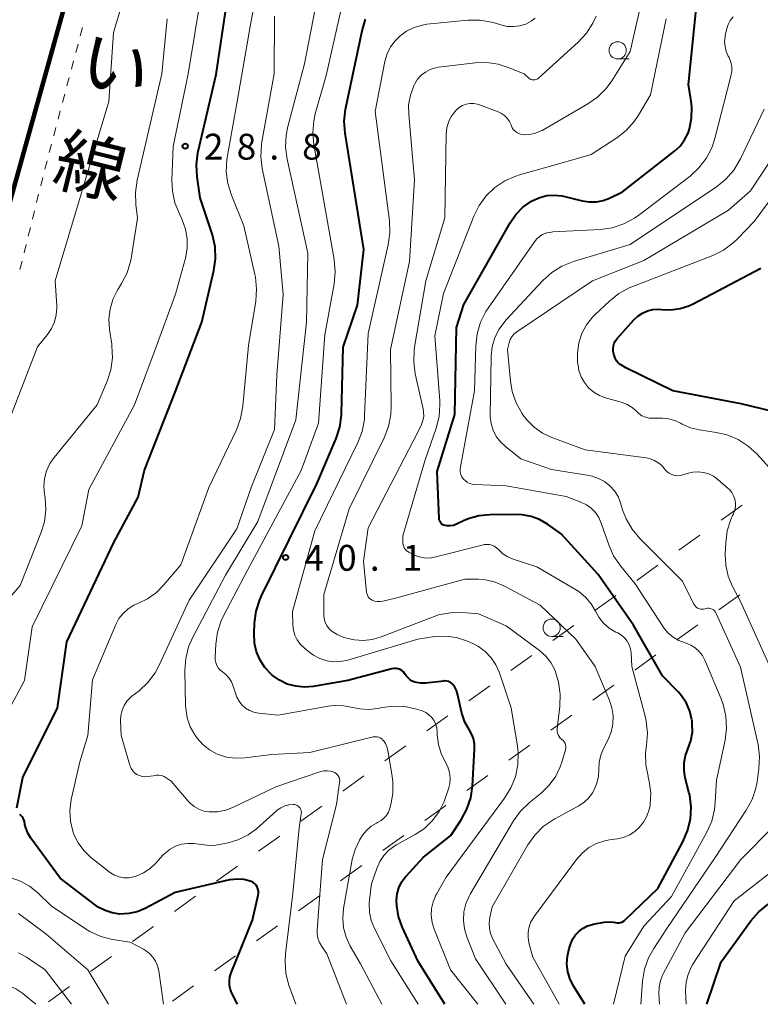
# Model space of a CAD drawing. Units: metres. Extents: x -80000 to -78000, y 31500 to 33000.
# Drawn here: x -78404 to -78296, y 31500 to 31643 of the extents above; entities that cross this region are included whole.
import ezdxf
from ezdxf.enums import TextEntityAlignment as Align

# ---------------------------------------------------------------- set-up
doc = ezdxf.new("R2010")
doc.units = ezdxf.units.M
for name, color, linetype, lineweight in [('230100_普通鉄道', 7, 'Continuous', 100), ('620100_区域界', 7, 'Continuous', 30), ('630100_植生界', 7, 'Continuous', 30), ('633100_広葉樹林', 7, 'Continuous', 13), ('710100_等高線(計曲線)', 7, 'Continuous', 40), ('710200_等高線(主曲線)', 7, 'Continuous', 13), ('731200_図化機測定による標高点', 7, 'Continuous', 40), ('812300_(注記)鉄道の路線名', 7, 'Continuous', 53)]:
    doc.layers.add(name, color=color, linetype=linetype, lineweight=lineweight)
doc.styles.add('Style-Kanji V', font='MS Gothic.ttf')
doc.styles.add('Style-WORKING', font='MS Gothic.ttf')

msp = doc.modelspace()

# ---------------------------------------------------------------- linework, layer by layer
at = {"layer": '230100_普通鉄道', "linetype": 'Continuous', "lineweight": 120, "flags": 128}
msp.add_lwpolyline([(-78435.22, 31500), (-78430.78, 31516.55), (-78425.33, 31537.28), (-78419.17, 31561.07), (-78412.65, 31587.04), (-78406.28, 31611.72), (-78396.33, 31647.5)], dxfattribs=at)
at = {"layer": '620100_区域界', "linetype": 'Continuous', "lineweight": 13}
for p, q in [((-78298.773, 31572.432), (-78301.822, 31570.249)), ((-78304.871, 31568.066), (-78307.92, 31565.883)), ((-78310.97, 31563.7), (-78314.019, 31561.517)), ((-78317.068, 31559.335), (-78320.117, 31557.152)), ((-78299.072, 31559.419), (-78302.121, 31557.237)), ((-78323.167, 31554.969), (-78326.216, 31552.786)), ((-78305.17, 31555.054), (-78308.219, 31552.871)), ((-78329.265, 31550.603), (-78332.313, 31548.419)), ((-78311.269, 31550.688), (-78314.318, 31548.505)), ((-78335.362, 31546.235), (-78338.41, 31544.051)), ((-78317.367, 31546.322), (-78320.416, 31544.14)), ((-78341.458, 31541.867), (-78344.507, 31539.683)), ((-78323.465, 31541.957), (-78326.514, 31539.772)), ((-78347.556, 31537.5), (-78350.605, 31535.317)), ((-78329.562, 31537.588), (-78332.61, 31535.404)), ((-78353.654, 31533.134), (-78356.703, 31530.951)), ((-78335.659, 31533.22), (-78338.707, 31531.036)), ((-78341.756, 31528.853), (-78344.805, 31526.67)), ((-78359.752, 31528.768), (-78362.802, 31526.585)), ((-78347.855, 31524.487), (-78350.904, 31522.305)), ((-78365.851, 31524.403), (-78368.9, 31522.22)), ((-78371.949, 31520.037), (-78374.999, 31517.854)), ((-78353.953, 31520.122), (-78357.002, 31517.939)), ((-78378.048, 31515.671), (-78381.096, 31513.487)), ((-78360.051, 31515.756), (-78363.101, 31513.573)), ((-78384.144, 31511.303), (-78387.193, 31509.119)), ((-78366.15, 31511.39), (-78369.199, 31509.208)), ((-78390.241, 31506.935), (-78393.289, 31504.751)), ((-78372.248, 31507.025), (-78375.297, 31504.842)), ((-78396.338, 31502.567), (-78399.386, 31500.383)), ((-78378.346, 31502.659), (-78381.396, 31500.476))]:
    msp.add_line(p, q, dxfattribs=at)
at = {"layer": '630100_植生界', "linetype": 'Continuous', "lineweight": 13}
for p, q in [((-78394.78, 31640.516), (-78394.459, 31641.724)), ((-78395.423, 31638.1), (-78395.101, 31639.308)), ((-78396.065, 31635.684), (-78395.744, 31636.892)), ((-78396.708, 31633.268), (-78396.387, 31634.476)), ((-78397.351, 31630.852), (-78397.029, 31632.06)), ((-78397.993, 31628.436), (-78397.672, 31629.644)), ((-78398.636, 31626.02), (-78398.315, 31627.228)), ((-78399.279, 31623.604), (-78398.957, 31624.812)), ((-78400.514, 31618.759), (-78400.212, 31619.972)), ((-78401.117, 31616.333), (-78400.816, 31617.546)), ((-78401.721, 31613.907), (-78401.419, 31615.12)), ((-78402.324, 31611.481), (-78402.022, 31612.694)), ((-78402.928, 31609.055), (-78402.626, 31610.268)), ((-78403.531, 31606.629), (-78403.229, 31607.842))]:
    msp.add_line(p, q, dxfattribs=at)
at = {"layer": '630100_植生界', "linetype": 'Continuous', "lineweight": 13, "flags": 128}
msp.add_lwpolyline([(-78399.91, 31621.185), (-78399.74, 31621.87), (-78399.6, 31622.396)], dxfattribs=at)
at = {"layer": '633100_広葉樹林', "linetype": 'Continuous', "lineweight": 13}
for p, q in [((-78316.81, 31637.18), (-78315.143, 31637.18)), ((-78326.39, 31553.39), (-78324.723, 31553.39))]:
    msp.add_line(p, q, dxfattribs=at)
for centre in [(-78316.81, 31638.43), (-78326.39, 31554.64)]:
    msp.add_circle(centre, 1.25, dxfattribs=at)
at = {"layer": '710100_等高線(計曲線)', "linetype": 'Continuous', "lineweight": 40, "flags": 128}
for points, elevation in [([(-78377.91, 31621.82), (-78377.7, 31623.55), (-78377.66, 31623.73), (-78375.07, 31634.93), (-78373.58, 31645)], 30), ([(-78342.03, 31569.51), (-78342.2, 31569.59), (-78342.35, 31569.71), (-78342.48, 31569.84), (-78342.59, 31570), (-78342.66, 31570.17), (-78342.71, 31570.36), (-78342.72, 31570.48), (-78343, 31577.31), (-78340.43, 31585.57), (-78340.21, 31598.21), (-78339.15, 31601.53), (-78332.43, 31613.38), (-78331.59, 31614.6), (-78330.55, 31615.66), (-78329.34, 31616.52), (-78329.12, 31616.65), (-78328.13, 31617.09), (-78327.08, 31617.34), (-78326, 31617.42), (-78324.92, 31617.3), (-78324.65, 31617.24), (-78321.96, 31616.58), (-78320.94, 31616.42), (-78319.91, 31616.44), (-78318.9, 31616.64), (-78318.02, 31616.98), (-78316.12, 31617.88), (-78308.57, 31623.78), (-78307.76, 31624.54), (-78307.1, 31625.42), (-78306.59, 31626.41), (-78306.38, 31627.02), (-78306.08, 31628.58), (-78306.04, 31630.16), (-78306.15, 31631.03), (-78306.55, 31633.45), (-78305.41, 31644.4)], 50), ([(-78369.49, 31555.31), (-78369.26, 31557.04), (-78368.73, 31558.7), (-78368.47, 31559.27), (-78360.44, 31575.53), (-78357.66, 31582.1), (-78357.13, 31583.76), (-78356.89, 31585.49), (-78356.88, 31585.74), (-78356.64, 31595.36), (-78354.56, 31601.44), (-78353.63, 31609.53), (-78356.36, 31626.39), (-78356.49, 31628.13), (-78356.31, 31629.87), (-78356.27, 31630.07), (-78353.89, 31641.26), (-78353.38, 31642.93)], 40), ([(-78404, 31528.51), (-78403.11, 31532.89), (-78398.08, 31543), (-78396.75, 31552.61), (-78389.89, 31567), (-78386.4, 31573.6), (-78385.48, 31577.49), (-78381, 31588.84), (-78377.16, 31599), (-78375.42, 31606.46), (-78375.17, 31608.19), (-78375.23, 31609.93), (-78375.59, 31611.63), (-78375.68, 31611.92), (-78377.39, 31617), (-78377.82, 31620.08), (-78377.91, 31621.82)], 30), ([(-78312.48, 31600.63), (-78311.7, 31600.82), (-78310.9, 31600.86), (-78310.44, 31600.83), (-78309.1, 31600.77), (-78307.77, 31600.95), (-78306.49, 31601.35), (-78305.87, 31601.65), (-78296.05, 31606.81)], 60), ([(-78294.3, 31586.01), (-78298.89, 31587.11), (-78308.8, 31589), (-78315.63, 31592.37), (-78316.28, 31592.72), (-78316.56, 31592.9), (-78316.79, 31593.12), (-78316.99, 31593.38), (-78317.13, 31593.67), (-78317.17, 31593.77), (-78317.36, 31594.34), (-78317.46, 31594.73), (-78317.48, 31595.13), (-78317.44, 31595.53), (-78317.32, 31595.91), (-78317.14, 31596.27), (-78316.9, 31596.61), (-78314.48, 31599.32), (-78313.9, 31599.87), (-78313.22, 31600.31), (-78312.48, 31600.63)], 60), ([(-78321.56, 31500), (-78323.18, 31502.6), (-78323.7, 31503.62), (-78324.03, 31504.71), (-78324.17, 31505.84), (-78324.11, 31506.98), (-78323.84, 31508.11), (-78323.61, 31508.81), (-78323.32, 31509.48), (-78322.92, 31510.09), (-78322.42, 31510.62), (-78321.83, 31511.06), (-78321.18, 31511.39), (-78320.48, 31511.6), (-78320.38, 31511.62), (-78318.75, 31511.92), (-78318.08, 31511.98), (-78317.41, 31511.92), (-78317.13, 31511.87), (-78316.88, 31511.83), (-78316.62, 31511.83), (-78316.36, 31511.88), (-78316.12, 31511.97), (-78315.89, 31512.11), (-78315.74, 31512.24), (-78311, 31516.81), (-78307.36, 31523.57), (-78306.67, 31525.17), (-78306.26, 31526.86), (-78306.16, 31528.6), (-78306.36, 31530.34), (-78306.47, 31530.78), (-78307, 31532.87), (-78307.17, 31533.94), (-78307.16, 31535.03), (-78306.96, 31536.09), (-78306.63, 31537), (-78306.19, 31538.22), (-78305.98, 31539.49), (-78305.99, 31540.78), (-78306.03, 31541.18), (-78306.05, 31541.3), (-78306.35, 31542.53), (-78306.85, 31543.69), (-78307.55, 31544.74), (-78308.01, 31545.28), (-78310.33, 31547.67), (-78314.52, 31555), (-78319.62, 31562.38), (-78325, 31568.27), (-78327, 31569.68), (-78328.14, 31570.34), (-78329.38, 31570.8), (-78330.68, 31571.03), (-78331.45, 31571.06), (-78335.35, 31571.02), (-78336.96, 31570.86), (-78338.51, 31570.43), (-78339.18, 31570.15), (-78340.22, 31569.66), (-78340.65, 31569.5), (-78341.11, 31569.42), (-78341.57, 31569.42), (-78341.84, 31569.46), (-78342.03, 31569.51)], 50), ([(-78341.9, 31500), (-78345.78, 31506.22), (-78348.07, 31511.25), (-78348.6, 31512.74), (-78348.86, 31514.29), (-78348.89, 31515.11), (-78348.8, 31516.02), (-78348.56, 31516.9), (-78348.16, 31517.73), (-78347.63, 31518.47), (-78347.5, 31518.61), (-78345, 31521.33), (-78341, 31524.49), (-78339.5, 31526.78), (-78338.68, 31528.32), (-78338.14, 31529.97), (-78337.89, 31531.65), (-78337.57, 31537.02), (-78337.6, 31537.79), (-78337.75, 31538.55), (-78338.04, 31539.27), (-78338.32, 31539.76), (-78338.98, 31540.96), (-78339.42, 31542.25), (-78339.47, 31542.46), (-78340.03, 31545.03), (-78340.19, 31545.54), (-78340.44, 31546.03), (-78340.72, 31546.4), (-78340.91, 31546.58), (-78341.12, 31546.73), (-78341.36, 31546.84), (-78341.62, 31546.9), (-78341.88, 31546.92), (-78342.03, 31546.91), (-78344.68, 31546.61), (-78345.35, 31546.59), (-78346.01, 31546.69), (-78346.26, 31546.76), (-78346.64, 31546.91), (-78346.98, 31547.13), (-78347.28, 31547.41), (-78347.49, 31547.67), (-78347.72, 31548), (-78347.91, 31548.23), (-78348.13, 31548.43), (-78348.39, 31548.58), (-78348.67, 31548.68), (-78348.96, 31548.74), (-78349.26, 31548.74), (-78349.57, 31548.69), (-78355.95, 31547), (-78360.98, 31546.13), (-78362.25, 31546.02), (-78363.51, 31546.14), (-78364.74, 31546.47), (-78365.89, 31547.01), (-78366.92, 31547.74), (-78367.1, 31547.9), (-78367.99, 31548.85), (-78368.7, 31549.95), (-78369.21, 31551.15), (-78369.5, 31552.42), (-78369.56, 31553.81), (-78369.49, 31555.31)], 40), ([(-78371.95, 31500), (-78372.74, 31501.5), (-78372.98, 31502.09), (-78373.12, 31502.71), (-78373.15, 31503.35), (-78373.07, 31503.98), (-78372.88, 31504.57), (-78369.79, 31512.21), (-78368.97, 31515.84), (-78368.93, 31516.15), (-78368.94, 31516.45), (-78369, 31516.75), (-78369.12, 31517.03), (-78369.28, 31517.29), (-78369.49, 31517.51), (-78369.73, 31517.7), (-78370, 31517.84), (-78370.11, 31517.89), (-78371.05, 31518.12), (-78372.02, 31518.18), (-78372.98, 31518.07), (-78373.14, 31518.04), (-78381, 31516.23), (-78385.37, 31513.91), (-78386.52, 31513.43), (-78387.72, 31513.16), (-78389.05, 31513.1), (-78390.14, 31513.25), (-78391.19, 31513.59), (-78392.17, 31514.1), (-78392.56, 31514.37), (-78397.72, 31518.28), (-78401.95, 31524.1), (-78402.39, 31524.82), (-78402.69, 31525.61), (-78402.8, 31526.09), (-78402.88, 31526.54), (-78402.95, 31526.78), (-78403.06, 31527.01), (-78403.2, 31527.21), (-78403.38, 31527.39), (-78403.57, 31527.53)], 30), ([(-78303.89, 31500), (-78301.82, 31506.18), (-78297.48, 31512.11), (-78296.33, 31513.42), (-78294.98, 31514.51)], 60)]:
    msp.add_lwpolyline(points, dxfattribs=dict(at, elevation=elevation))
at = {"layer": '710200_等高線(主曲線)', "linetype": 'Continuous', "lineweight": 13, "flags": 128}
for points, elevation in [([(-78405, 31585), (-78401, 31595.38), (-78399.53, 31597.19), (-78398.94, 31598.06), (-78398.52, 31599.02), (-78398.26, 31600.03), (-78398.19, 31601.08), (-78398.2, 31601.33), (-78398.41, 31605), (-78390.65, 31631), (-78389.94, 31641), (-78382.66, 31665.34)], 24), ([(-78383.73, 31559.75), (-78382.65, 31560.85), (-78380.21, 31563.79), (-78376.15, 31575), (-78372.13, 31583.38), (-78371.52, 31585.01), (-78371.19, 31586.79), (-78370.39, 31595.61), (-78369.32, 31602.04), (-78369.19, 31603.77), (-78369.36, 31605.51), (-78369.44, 31605.91), (-78371.05, 31612.95), (-78372.86, 31617.42), (-78373.37, 31619.08), (-78373.59, 31620.81), (-78373.5, 31622.55), (-78373.45, 31622.88), (-78372.04, 31631), (-78370.13, 31641.87), (-78368.02, 31653.48)], 32), ([(-78341.88, 31614.12), (-78341.69, 31626.3), (-78341.6, 31627.17), (-78341.36, 31628.02), (-78340.98, 31628.81), (-78340.46, 31629.52), (-78340.22, 31629.78), (-78339.79, 31630.14), (-78339.31, 31630.42), (-78338.79, 31630.61), (-78338.25, 31630.7), (-78337.69, 31630.7), (-78337.15, 31630.61), (-78336.86, 31630.52), (-78334.17, 31629.52), (-78333.67, 31629.28), (-78333.22, 31628.96), (-78332.83, 31628.57), (-78332.52, 31628.11), (-78332.29, 31627.6), (-78332.26, 31627.53), (-78332.11, 31627.2), (-78331.91, 31626.9), (-78331.66, 31626.65), (-78331.36, 31626.44), (-78331.04, 31626.29), (-78330.7, 31626.19), (-78330.4, 31626.16), (-78329.55, 31626.2), (-78328.73, 31626.39), (-78327.95, 31626.72), (-78327.79, 31626.81), (-78321.15, 31630.64), (-78319.72, 31631.64), (-78318.49, 31632.88), (-78317.68, 31633.99), (-78315, 31638.27), (-78311.33, 31654.4)], 46), ([(-78364.68, 31627.35), (-78362.26, 31636.49), (-78360, 31648)], 36), ([(-78408.23, 31537), (-78402.88, 31547), (-78401.75, 31554.75), (-78394.57, 31569.43), (-78393.56, 31574.71), (-78386.92, 31587), (-78383.93, 31595), (-78380.96, 31603.04), (-78379.53, 31608.25), (-78379.27, 31609.65), (-78379.26, 31611.08), (-78379.5, 31612.49), (-78379.98, 31613.84), (-78380.13, 31614.16), (-78380.39, 31614.68), (-78381.05, 31616.29), (-78381.41, 31618), (-78381.48, 31619.61), (-78381.3, 31624.45), (-78379.15, 31635), (-78377.21, 31646.79)], 28), ([(-78374.47, 31548.5), (-78374.75, 31548.82), (-78374.97, 31549.18), (-78375.12, 31549.58), (-78375.2, 31550), (-78375.21, 31550.38), (-78375.11, 31552.25), (-78374.87, 31553.98), (-78374.33, 31555.64), (-78373.99, 31556.36), (-78370.52, 31563), (-78362.74, 31577.45), (-78360.23, 31584.32), (-78359.28, 31597.14), (-78357.94, 31604.54), (-78357.78, 31606.28), (-78357.94, 31608.08), (-78360.9, 31624.74), (-78361.06, 31626.47), (-78360.91, 31628.21), (-78360.68, 31629.21), (-78359.11, 31634.78), (-78356.33, 31647)], 38), ([(-78369.99, 31575), (-78366.61, 31583.39), (-78366.24, 31591.3), (-78365.36, 31603), (-78365.98, 31610.02), (-78368.37, 31621.29), (-78368.58, 31623.02), (-78368.49, 31624.76), (-78368.42, 31625.16), (-78366.63, 31635), (-78366.6, 31643.4)], 34), ([(-78350.06, 31583.85), (-78349.72, 31585.56), (-78349.66, 31586.75), (-78349.77, 31595), (-78347, 31607.8), (-78346.28, 31619.62), (-78347.13, 31629.1), (-78347.14, 31630.52), (-78346.89, 31631.92), (-78346.41, 31633.25), (-78346.26, 31633.57), (-78345.84, 31634.23), (-78345.31, 31634.8), (-78344.7, 31635.28), (-78344.01, 31635.64), (-78343.26, 31635.88), (-78342.81, 31635.96), (-78337.47, 31636.6), (-78335.8, 31636.65), (-78334.15, 31636.41), (-78332.7, 31635.95), (-78330.4, 31635), (-78329.7, 31634.39), (-78329.55, 31634.28), (-78329.39, 31634.2), (-78329.21, 31634.15), (-78329.03, 31634.13), (-78328.85, 31634.15), (-78328.67, 31634.19), (-78328.51, 31634.26), (-78328.36, 31634.36), (-78328.31, 31634.4), (-78322.54, 31639.62), (-78321.36, 31640.9), (-78320.41, 31642.37), (-78319.94, 31643.4)], 44), ([(-78334.52, 31642.35), (-78333.75, 31642.11), (-78332.86, 31641.9), (-78331.94, 31641.86), (-78331.04, 31641.97), (-78330.16, 31642.24), (-78329.35, 31642.66), (-78328.78, 31643.07)], 42), ([(-78315.93, 31613.23), (-78314.39, 31614.05), (-78313.76, 31614.49), (-78306.32, 31620.19), (-78305.03, 31621.37), (-78303.97, 31622.75), (-78303.16, 31624.3), (-78302.71, 31625.63), (-78300.38, 31634.66), (-78300.27, 31635.34), (-78300.27, 31636.04), (-78300.4, 31636.72), (-78300.64, 31637.37), (-78300.76, 31637.6), (-78301.06, 31638.27), (-78301.24, 31638.97), (-78301.3, 31639.7), (-78301.23, 31640.43), (-78301.2, 31640.56), (-78300.97, 31641.57), (-78300.78, 31642.19), (-78300.48, 31642.76), (-78300.08, 31643.27)], 52), ([(-78405.03, 31558.97), (-78403.5, 31560.75), (-78400.49, 31568.34), (-78399.99, 31570.01), (-78399.78, 31571.75), (-78399.89, 31573.49), (-78399.94, 31573.81), (-78399.97, 31574), (-78400.08, 31575.15), (-78399.98, 31576.3), (-78399.69, 31577.41), (-78399.21, 31578.46), (-78398.59, 31579.36), (-78392.34, 31587), (-78390.9, 31590.42), (-78390.36, 31592.07), (-78390.12, 31593.8), (-78390.19, 31595.54), (-78390.22, 31595.77), (-78390.54, 31597.94), (-78390.63, 31599.41), (-78390.46, 31600.87), (-78390.05, 31602.28), (-78389.37, 31603.63), (-78388.78, 31604.57), (-78388, 31606.13), (-78387.49, 31607.8), (-78387.41, 31608.23), (-78386.46, 31614.08), (-78386.71, 31616.06), (-78386.78, 31617.81), (-78386.54, 31619.57), (-78382.97, 31635.03), (-78382.17, 31643)], 26), ([(-78337.1, 31500), (-78341.06, 31505), (-78343.44, 31510.88), (-78343.74, 31511.85), (-78343.86, 31512.87), (-78343.81, 31513.89), (-78343.58, 31514.89), (-78343.18, 31515.83), (-78343.11, 31515.97), (-78341.71, 31518.43), (-78333.21, 31529.91), (-78332.3, 31531.4), (-78331.66, 31533.02), (-78331.31, 31534.73), (-78331.26, 31536.47), (-78331.37, 31537.44), (-78332.26, 31543), (-78333.97, 31548.1), (-78334.47, 31549.25), (-78335.16, 31550.29), (-78336.02, 31551.2), (-78337.02, 31551.94), (-78338, 31552.44), (-78338.77, 31552.76), (-78340.22, 31553.23), (-78341.73, 31553.43), (-78343.4, 31553.35), (-78345.79, 31553), (-78355.96, 31549.94), (-78356.97, 31549.73), (-78358.01, 31549.69), (-78359.03, 31549.84), (-78360.01, 31550.17), (-78360.93, 31550.66), (-78361.42, 31551.01), (-78362.31, 31551.74), (-78362.86, 31552.27), (-78363.3, 31552.88), (-78363.63, 31553.56), (-78363.84, 31554.29), (-78363.92, 31555), (-78363.97, 31557), (-78360.74, 31568.7), (-78354.51, 31581.51), (-78353.89, 31583.13), (-78353.56, 31584.85), (-78353.52, 31585.45), (-78353, 31597.32), (-78350.09, 31610.2), (-78349.85, 31611.93), (-78349.93, 31613.7), (-78352, 31629.57), (-78350.58, 31636.79), (-78350.26, 31637.9), (-78349.75, 31638.93), (-78349.06, 31639.87), (-78348.44, 31640.49), (-78347.45, 31641.21), (-78346.35, 31641.76), (-78345.17, 31642.1), (-78344.5, 31642.2), (-78338.57, 31642.79), (-78336.82, 31642.81), (-78335.1, 31642.52), (-78334.52, 31642.35)], 42), ([(-78336.29, 31566.67), (-78343.37, 31564.88), (-78344.12, 31564.75), (-78344.88, 31564.77), (-78345.63, 31564.91), (-78346.33, 31565.18), (-78346.48, 31565.25), (-78347.11, 31565.59), (-78347.35, 31565.74), (-78347.55, 31565.93), (-78347.72, 31566.15), (-78347.84, 31566.4), (-78347.93, 31566.66), (-78347.96, 31566.94), (-78347.96, 31567), (-78347.96, 31567.96), (-78344.72, 31579), (-78343.14, 31583.58), (-78342.72, 31585.27), (-78342.6, 31587.01), (-78342.63, 31587.58), (-78343.34, 31597), (-78342.07, 31603.14), (-78337.69, 31614.36), (-78336.92, 31615.92), (-78335.88, 31617.32), (-78334.62, 31618.53), (-78333.17, 31619.49), (-78331.58, 31620.19), (-78331.08, 31620.35), (-78325, 31622.05), (-78320.68, 31623.32), (-78316.96, 31625.73), (-78315.58, 31626.81), (-78314.41, 31628.1), (-78313.81, 31629), (-78312.04, 31631.96), (-78309.78, 31643)], 48), ([(-78327.67, 31605.02), (-78326.38, 31606.19), (-78324.9, 31607.11), (-78323.24, 31607.78), (-78315, 31610.26), (-78302.48, 31618.63), (-78301.12, 31619.72), (-78299.97, 31621.03), (-78298.99, 31622.68), (-78295.58, 31629.9)], 54), ([(-78327.72, 31582.88), (-78328.95, 31583.74), (-78330.01, 31584.8), (-78330.56, 31585.54), (-78330.72, 31585.76), (-78331.56, 31587.29), (-78332.12, 31588.94), (-78332.36, 31590.4), (-78332.8, 31595), (-78332.54, 31596), (-78332.39, 31596.45), (-78332.15, 31596.86), (-78331.86, 31597.22), (-78331.5, 31597.53), (-78331.43, 31597.58), (-78320.46, 31605), (-78313, 31607.95), (-78300.75, 31615.25), (-78297.52, 31618.05), (-78290.95, 31628.01)], 56), ([(-78351.01, 31500), (-78354.14, 31505.86), (-78355.62, 31508.43), (-78356.21, 31509.72), (-78356.58, 31511.09), (-78356.7, 31512.5), (-78356.58, 31513.92), (-78355.32, 31521), (-78354.92, 31522.46), (-78354.28, 31523.82), (-78354, 31524.28), (-78353.83, 31524.54), (-78353.27, 31525.24), (-78352.59, 31525.83), (-78351.82, 31526.3), (-78351.64, 31526.39), (-78351.15, 31526.66), (-78350.72, 31527.01), (-78350.36, 31527.42), (-78350.08, 31527.9), (-78349.87, 31528.44), (-78349.72, 31529), (-78349.42, 31530.61), (-78349.41, 31532.24), (-78349.51, 31533.05), (-78350.15, 31536.86), (-78350.28, 31537.36), (-78350.5, 31537.84), (-78350.79, 31538.27), (-78350.87, 31538.35), (-78351.05, 31538.53), (-78351.25, 31538.66), (-78351.48, 31538.76), (-78351.73, 31538.82), (-78351.97, 31538.83), (-78352.22, 31538.81), (-78352.28, 31538.79), (-78361.48, 31536.52), (-78367, 31536.27), (-78370.92, 31535.76), (-78372.25, 31535.7), (-78373.57, 31535.88), (-78374.92, 31536.32), (-78376.03, 31536.92), (-78377.01, 31537.69), (-78377.84, 31538.63), (-78378.02, 31538.89), (-78378.15, 31539.08), (-78378.82, 31540.27), (-78379.26, 31541.56), (-78379.48, 31542.91), (-78379.5, 31543.32), (-78379.6, 31548.43), (-78379.48, 31550.17), (-78379.06, 31551.86), (-78378.45, 31553.27), (-78373.71, 31562.29), (-78369, 31570.06), (-78363.49, 31584.79), (-78361.97, 31599), (-78361.77, 31609), (-78364.78, 31622.63), (-78365.01, 31624.36), (-78364.93, 31626.1), (-78364.68, 31627.35)], 36), ([(-78308.54, 31584.72), (-78309.42, 31584.97), (-78310.32, 31585.06), (-78310.49, 31585.05), (-78311.72, 31585.03), (-78312.26, 31585.07), (-78312.79, 31585.2), (-78313.29, 31585.41), (-78313.74, 31585.72), (-78314.05, 31586), (-78314.7, 31586.58), (-78315.45, 31587.04), (-78316.33, 31587.37), (-78318.56, 31588), (-78319.46, 31588.34), (-78320.29, 31588.84), (-78321.03, 31589.47), (-78321.64, 31590.21), (-78322.11, 31591.06), (-78322.43, 31591.97), (-78322.56, 31592.67), (-78322.62, 31593.12), (-78322.66, 31594.55), (-78322.46, 31595.97), (-78322.02, 31597.33), (-78321.34, 31598.6), (-78320.46, 31599.73), (-78320.1, 31600.08), (-78318.02, 31602.05), (-78316.66, 31603.14), (-78315.13, 31603.97), (-78314.77, 31604.11), (-78303.03, 31608.67), (-78301.47, 31609.44), (-78300.06, 31610.47), (-78299.48, 31611.02), (-78297, 31613.57), (-78294.93, 31616.39)], 58), ([(-78328.99, 31500), (-78333, 31505.81), (-78334.96, 31509.57), (-78335.26, 31510.28), (-78335.42, 31511.03), (-78335.46, 31511.8), (-78335.35, 31512.58), (-78335, 31514.15), (-78329.83, 31523.12), (-78328.84, 31524.55), (-78327.6, 31525.79), (-78326.18, 31526.79), (-78325.91, 31526.93), (-78322.44, 31528.81), (-78321.67, 31529.31), (-78321.01, 31529.94), (-78320.46, 31530.67), (-78320.25, 31531.04), (-78320.22, 31531.1), (-78319.82, 31532.08), (-78319.6, 31533.1), (-78319.56, 31534.05), (-78319.5, 31535.12), (-78319.26, 31536.15), (-78318.91, 31537.01), (-78318.2, 31538.41), (-78317.76, 31539.51), (-78317.52, 31540.67), (-78317.48, 31541.85), (-78317.65, 31543.02), (-78318, 31544.1), (-78320.07, 31549), (-78322.87, 31553), (-78328.08, 31557.92), (-78333.24, 31560.68), (-78334.58, 31561.25), (-78336.01, 31561.58), (-78337, 31561.67), (-78339, 31561.71), (-78349.05, 31558.95), (-78350.9, 31558.5), (-78351.3, 31558.43), (-78351.71, 31558.44), (-78352.1, 31558.52), (-78352.44, 31558.65), (-78352.66, 31558.78), (-78352.85, 31558.94), (-78353.01, 31559.13), (-78353.13, 31559.35), (-78353.22, 31559.59), (-78353.26, 31559.82), (-78353.69, 31564.31), (-78353, 31569.13), (-78345.79, 31583), (-78345.28, 31584.11), (-78345.07, 31584.71), (-78344.96, 31585.34), (-78344.97, 31585.97), (-78345.04, 31586.42), (-78346.18, 31591.47), (-78346.41, 31593.19), (-78346.34, 31594.93), (-78346.28, 31595.33), (-78344.65, 31605), (-78341.88, 31614.12)], 46), ([(-78317.42, 31500), (-78315.72, 31507), (-78313, 31511.35), (-78309, 31515.62), (-78303.87, 31524.97), (-78303.16, 31526.57), (-78302.75, 31528.26), (-78302.65, 31529.31), (-78302.49, 31532.5), (-78301.24, 31538.34), (-78301.03, 31540.07), (-78301.11, 31541.81), (-78301.5, 31543.51), (-78301.81, 31544.32), (-78304.18, 31549.94), (-78304.53, 31550.61), (-78305, 31551.21), (-78305.56, 31551.72), (-78306.2, 31552.12), (-78306.9, 31552.41), (-78307.04, 31552.45), (-78307.95, 31552.78), (-78308.78, 31553.26), (-78309.52, 31553.89), (-78310.13, 31554.63), (-78310.23, 31554.78), (-78314.27, 31561), (-78316.42, 31563.63), (-78317.4, 31565.07), (-78318.12, 31566.68), (-78319.21, 31569.83), (-78319.57, 31570.63), (-78320.05, 31571.34), (-78320.66, 31571.97), (-78321.36, 31572.48), (-78322.14, 31572.86), (-78324.31, 31573.69), (-78333, 31575.23), (-78337.55, 31575.41), (-78337.94, 31575.46), (-78338.31, 31575.57), (-78338.65, 31575.75), (-78338.96, 31575.99), (-78339.19, 31576.22), (-78339.4, 31576.54), (-78339.55, 31576.88), (-78339.65, 31577.24), (-78339.67, 31577.62), (-78339.64, 31577.99), (-78337.58, 31589), (-78337.41, 31595.56), (-78337.21, 31597.29), (-78336.71, 31598.97), (-78335.94, 31600.52), (-78335.62, 31601.01), (-78328.9, 31610.66), (-78328.55, 31611.08), (-78328.13, 31611.44), (-78327.72, 31611.68), (-78327.09, 31611.93), (-78326.43, 31612.06), (-78326.2, 31612.08), (-78319.31, 31612.45), (-78317.59, 31612.69), (-78315.93, 31613.23)], 52), ([(-78313.45, 31500), (-78313.19, 31503.37), (-78312.91, 31505.09), (-78312.33, 31506.73), (-78311.59, 31508.09), (-78309.68, 31511), (-78302.69, 31521.31), (-78298.15, 31528.17), (-78297.32, 31529.7), (-78296.77, 31531.36), (-78296.6, 31532.26), (-78296.32, 31534.21), (-78296.22, 31535.95), (-78296.43, 31537.68), (-78296.47, 31537.87), (-78299, 31548.92), (-78302.51, 31556.72), (-78302.62, 31556.92), (-78302.76, 31557.09), (-78302.93, 31557.24), (-78303.12, 31557.35), (-78303.33, 31557.43), (-78303.55, 31557.47), (-78303.78, 31557.48), (-78304, 31557.44), (-78304.12, 31557.4), (-78304.34, 31557.34), (-78304.57, 31557.33), (-78304.8, 31557.35), (-78305.02, 31557.41), (-78305.23, 31557.5), (-78305.42, 31557.64), (-78305.59, 31557.8), (-78305.72, 31557.99), (-78305.76, 31558.07), (-78307.4, 31561.4), (-78313.59, 31567.6), (-78314.71, 31568.93), (-78315.59, 31570.44), (-78316.09, 31571.76), (-78316.39, 31572.76), (-78316.76, 31573.67), (-78317.29, 31574.51), (-78317.95, 31575.25), (-78318.72, 31575.86), (-78319.59, 31576.32), (-78320.53, 31576.63), (-78320.93, 31576.71), (-78326.42, 31577.58), (-78330.84, 31579.16), (-78333.08, 31580.92), (-78333.82, 31581.6), (-78334.42, 31582.41), (-78334.87, 31583.3), (-78335.17, 31584.27), (-78335.29, 31585.26), (-78335.29, 31585.52), (-78335.22, 31591), (-78335.15, 31594.03), (-78335, 31595.41), (-78334.62, 31596.74), (-78334.01, 31597.98), (-78333.19, 31599.1), (-78333.02, 31599.28), (-78327.67, 31605.02)], 54), ([(-78294.05, 31577), (-78296.6, 31579.81), (-78297.88, 31580.99), (-78299.34, 31581.94), (-78300.95, 31582.62), (-78302.53, 31582.99), (-78304.96, 31583.35), (-78306.25, 31583.66), (-78307.47, 31584.18), (-78307.72, 31584.33), (-78308.54, 31584.72)], 58), ([(-78333.03, 31500), (-78337.42, 31506.58), (-78338.7, 31509.79), (-78339.06, 31510.96), (-78339.2, 31512.18), (-78339.13, 31513.4), (-78338.85, 31514.59), (-78338.37, 31515.71), (-78338.22, 31515.97), (-78331.91, 31526.6), (-78330.9, 31528.01), (-78329.61, 31529.26), (-78327.92, 31530.63), (-78326.78, 31531.73), (-78325.85, 31533.01), (-78325.16, 31534.44), (-78324.91, 31535.15), (-78324.39, 31536.94), (-78324.35, 31537.17), (-78324.34, 31537.41), (-78324.38, 31537.65), (-78324.45, 31537.87), (-78324.57, 31538.08), (-78324.72, 31538.27), (-78324.9, 31538.42), (-78324.92, 31538.44), (-78325.14, 31538.62), (-78325.32, 31538.84), (-78325.47, 31539.09), (-78325.56, 31539.35), (-78325.61, 31539.63), (-78325.61, 31539.92), (-78325.61, 31539.97), (-78325.21, 31543.24), (-78325.15, 31544.98), (-78325.4, 31546.73), (-78325.57, 31547.43), (-78325.94, 31548.55), (-78326.5, 31549.59), (-78327.23, 31550.52), (-78328.15, 31551.34), (-78333, 31554.91), (-78337, 31556.66), (-78339.35, 31556.84), (-78341.09, 31556.81), (-78342.81, 31556.49), (-78343.69, 31556.19), (-78351.11, 31553.32), (-78352.39, 31552.95), (-78353.72, 31552.81), (-78355, 31552.89), (-78355.49, 31552.97), (-78356.53, 31553.22), (-78357.52, 31553.65), (-78358.23, 31554.1), (-78358.62, 31554.44), (-78358.95, 31554.85), (-78359.2, 31555.32), (-78359.37, 31555.81), (-78359.45, 31556.33), (-78359.46, 31556.53), (-78359.46, 31559.46), (-78355.76, 31571.91), (-78350.69, 31582.22), (-78350.06, 31583.85)], 44), ([(-78294.74, 31549), (-78299, 31558.43), (-78300.16, 31560.64), (-78300.78, 31562.13), (-78301.14, 31563.71), (-78301.21, 31565.33), (-78301.14, 31566.98), (-78300.92, 31568.71), (-78300.4, 31570.37), (-78300.15, 31570.93), (-78300.03, 31571.18), (-78299.84, 31571.69), (-78299.73, 31572.21), (-78299.73, 31572.75), (-78299.81, 31573.29), (-78299.99, 31573.79), (-78300.25, 31574.27), (-78300.59, 31574.68), (-78300.78, 31574.86), (-78302.27, 31576.16), (-78302.9, 31576.62), (-78303.61, 31576.97), (-78304.36, 31577.18), (-78305.14, 31577.27), (-78305.92, 31577.22), (-78306.59, 31577.06), (-78307.37, 31576.81), (-78307.77, 31576.72), (-78308.18, 31576.7), (-78308.59, 31576.75), (-78308.98, 31576.88), (-78309.35, 31577.07), (-78309.67, 31577.32), (-78309.95, 31577.62), (-78310, 31577.68), (-78310.45, 31578.21), (-78310.99, 31578.64), (-78311.59, 31578.98), (-78312.24, 31579.21), (-78312.7, 31579.3), (-78321.52, 31580.48), (-78326.36, 31582.24), (-78327.72, 31582.88)], 56), ([(-78356.17, 31500), (-78359, 31507.32), (-78359.75, 31508.41), (-78360.08, 31508.97), (-78360.3, 31509.58), (-78360.41, 31510.22), (-78360.41, 31510.81), (-78359.66, 31521), (-78357.62, 31529), (-78357.16, 31532.19), (-78357.14, 31532.44), (-78357.17, 31532.68), (-78357.24, 31532.91), (-78357.35, 31533.13), (-78357.5, 31533.33), (-78357.67, 31533.49), (-78357.88, 31533.63), (-78358, 31533.69), (-78358.47, 31533.84), (-78358.97, 31533.9), (-78359.46, 31533.88), (-78359.95, 31533.78), (-78360.03, 31533.75), (-78366.43, 31531.57), (-78372.55, 31528.59), (-78373.67, 31528.16), (-78374.85, 31527.93), (-78376.08, 31527.92), (-78376.85, 31528.04), (-78377.58, 31528.3), (-78378.26, 31528.68), (-78378.85, 31529.17), (-78379.14, 31529.48), (-78381.6, 31532.4), (-78382.3, 31532.87), (-78382.63, 31533.05), (-78382.99, 31533.18), (-78383.36, 31533.24), (-78383.73, 31533.23), (-78383.83, 31533.22), (-78385, 31533.05), (-78385.41, 31533.02), (-78385.81, 31533.07), (-78386.2, 31533.19), (-78386.56, 31533.37), (-78386.89, 31533.61), (-78387.17, 31533.9), (-78387.4, 31534.24), (-78387.56, 31534.62), (-78387.58, 31534.69), (-78388.87, 31539), (-78388.94, 31541.18), (-78388.89, 31541.93), (-78388.72, 31542.66), (-78388.42, 31543.35), (-78388.01, 31543.98), (-78387.49, 31544.52), (-78387.29, 31544.69), (-78386.25, 31545.51), (-78384.98, 31546.7), (-78383.93, 31548.09), (-78383.33, 31549.2), (-78379, 31558.63), (-78372.05, 31569), (-78369.99, 31575)], 34), ([(-78325.31, 31500), (-78329.14, 31506.86), (-78329.68, 31508.93), (-78329.81, 31509.7), (-78329.81, 31510.48), (-78329.67, 31511.24), (-78329.4, 31511.97), (-78329, 31512.65), (-78328.95, 31512.72), (-78322.8, 31521.01), (-78321.97, 31521.95), (-78320.99, 31522.73), (-78319.89, 31523.33), (-78318.7, 31523.73), (-78318, 31523.86), (-78316.88, 31524.01), (-78315.95, 31524.22), (-78315.07, 31524.59), (-78314.27, 31525.11), (-78313.69, 31525.64), (-78313.05, 31526.43), (-78312.56, 31527.31), (-78312.23, 31528.27), (-78312.12, 31528.88), (-78312.1, 31529), (-78312.02, 31530.68), (-78312.23, 31532.35), (-78312.37, 31532.94), (-78312.41, 31533.08), (-78312.73, 31534.75), (-78312.76, 31536.45), (-78312.66, 31537.28), (-78312.61, 31537.61), (-78312.48, 31539.35), (-78312.66, 31541.09), (-78312.83, 31541.81), (-78314.77, 31549), (-78314.88, 31551), (-78314.96, 31551.59), (-78315.15, 31552.15), (-78315.43, 31552.68), (-78315.79, 31553.14), (-78316.24, 31553.54), (-78316.79, 31553.88), (-78317.08, 31554.02), (-78318.03, 31554.59), (-78318.86, 31555.31), (-78319.56, 31556.17), (-78320.05, 31557.03), (-78320.68, 31558.12), (-78321.49, 31559.08), (-78322.46, 31559.89), (-78322.93, 31560.2), (-78328.53, 31563.47), (-78331.97, 31564.59), (-78332.75, 31564.92), (-78333.46, 31565.38), (-78334.12, 31566), (-78334.39, 31566.26), (-78334.71, 31566.47), (-78335.06, 31566.63), (-78335.43, 31566.72), (-78335.81, 31566.74), (-78336.19, 31566.7), (-78336.29, 31566.67)], 48), ([(-78363.53, 31500), (-78364.51, 31502.8), (-78364.94, 31504.49), (-78365.07, 31506.23), (-78365, 31507.31), (-78363.93, 31516.07), (-78363, 31525.63), (-78362.71, 31527.64), (-78362.7, 31527.85), (-78362.73, 31528.06), (-78362.79, 31528.25), (-78362.88, 31528.44), (-78363.01, 31528.61), (-78363.16, 31528.75), (-78363.33, 31528.86), (-78363.52, 31528.94), (-78363.72, 31528.99), (-78363.89, 31529), (-78364.52, 31528.95), (-78365.12, 31528.78), (-78365.69, 31528.52), (-78366.21, 31528.16), (-78366.29, 31528.09), (-78369.23, 31525.47), (-78370.44, 31524.58), (-78371.79, 31523.9), (-78373.32, 31523.45), (-78375.64, 31523), (-78378.32, 31523.32), (-78379.22, 31523.35), (-78380.11, 31523.22), (-78380.97, 31522.93), (-78381.76, 31522.51), (-78382.46, 31521.95), (-78382.79, 31521.62), (-78383.78, 31520.51), (-78384.62, 31519.71), (-78385.59, 31519.06), (-78386.66, 31518.6), (-78387.06, 31518.48), (-78387.74, 31518.36), (-78388.44, 31518.37), (-78389.13, 31518.49), (-78389.79, 31518.73), (-78390.39, 31519.08), (-78390.58, 31519.22), (-78393.28, 31521.37), (-78394.28, 31522.31), (-78395.1, 31523.41), (-78395.71, 31524.64), (-78395.88, 31525.12), (-78396.22, 31526.59), (-78396.29, 31528.09), (-78396.08, 31529.71), (-78394.82, 31535.18), (-78393.68, 31539), (-78393, 31547.08), (-78389.62, 31555.1), (-78389.17, 31555.96), (-78388.57, 31556.73), (-78387.85, 31557.38), (-78387.02, 31557.9), (-78386.44, 31558.16), (-78385.01, 31558.84), (-78383.73, 31559.75)], 32), ([(-78345.74, 31500), (-78349.7, 31506.3), (-78352.1, 31511), (-78352.58, 31512.16), (-78352.84, 31513.39), (-78352.89, 31514.65), (-78352.83, 31515.23), (-78352.54, 31517.46), (-78351.77, 31519.72), (-78351.34, 31520.7), (-78350.74, 31521.6), (-78349.99, 31522.37), (-78349.13, 31523.01), (-78348.91, 31523.13), (-78346.2, 31524.62), (-78344.85, 31525.53), (-78343.67, 31526.66), (-78342.71, 31527.98), (-78341.99, 31529.45), (-78341.84, 31529.85), (-78341.37, 31531.26), (-78341.18, 31532.04), (-78341.13, 31532.85), (-78341.22, 31533.66), (-78341.45, 31534.44), (-78341.82, 31535.18), (-78342.43, 31536.39), (-78342.82, 31537.69), (-78342.98, 31539.04), (-78342.98, 31539.21), (-78342.98, 31539.47), (-78343.04, 31540.05), (-78343.19, 31540.61), (-78343.44, 31541.13), (-78343.78, 31541.61), (-78344.19, 31542.02), (-78344.67, 31542.34), (-78345.19, 31542.59), (-78345.33, 31542.63), (-78345.98, 31542.83), (-78347.68, 31543.2), (-78349.43, 31543.26), (-78350.92, 31543.07), (-78351.63, 31542.93), (-78352.93, 31542.78), (-78354.24, 31542.86), (-78355.22, 31543.07), (-78356.57, 31543.33), (-78357.95, 31543.36), (-78358.82, 31543.25), (-78366.06, 31541.94), (-78368.9, 31542.25), (-78369.58, 31542.38), (-78370.22, 31542.63), (-78370.8, 31542.99), (-78371.32, 31543.44), (-78371.75, 31543.98), (-78372.08, 31544.58), (-78372.23, 31544.99), (-78372.59, 31546.14), (-78372.85, 31546.77), (-78373.22, 31547.35), (-78373.68, 31547.86), (-78374.14, 31548.23), (-78374.47, 31548.5)], 38), ([(-78310.76, 31500), (-78310.84, 31501.54), (-78310.8, 31502.5), (-78310.6, 31503.44), (-78310.24, 31504.33), (-78310.19, 31504.44), (-78307, 31510.37), (-78298.94, 31521), (-78294.24, 31525.76)], 56), ([(-78306.9, 31500), (-78306.95, 31502.05), (-78306.88, 31503.19), (-78306.61, 31504.31), (-78306.15, 31505.37), (-78305.89, 31505.81), (-78299.93, 31515), (-78292.23, 31521)], 58), ([(-78382.72, 31500), (-78383.4, 31504.85), (-78383.56, 31505.56), (-78383.85, 31506.24), (-78384.24, 31506.85), (-78384.74, 31507.39), (-78385.33, 31507.83), (-78385.63, 31508), (-78387.56, 31509), (-78390.11, 31509.42), (-78391.8, 31509.86), (-78393.38, 31510.58), (-78394.01, 31510.96), (-78399, 31514.29), (-78401, 31516.23), (-78402.14, 31517.15), (-78403.43, 31517.87), (-78404.82, 31518.35)], 28), ([(-78390.7, 31500), (-78393.67, 31505), (-78399.79, 31510.21), (-78403.75, 31513.16)], 26), ([(-78396.03, 31500), (-78399.86, 31505), (-78402.58, 31506.85), (-78403.72, 31507.49)], 24), ([(-78401.22, 31500), (-78403.11, 31501.55), (-78404.14, 31502.26), (-78405.28, 31502.78), (-78406.5, 31503.09), (-78407.45, 31503.18), (-78410.57, 31503.28), (-78419, 31501.27), (-78420.93, 31500)], 22)]:
    msp.add_lwpolyline(points, dxfattribs=dict(at, elevation=elevation))
at = {"layer": '731200_図化機測定による標高点', "linetype": 'Continuous', "lineweight": 40}
for centre in [(-78379.55, 31624.51, 28.79), (-78364.98, 31564.85, 40.1)]:
    msp.add_circle(centre, 0.375, dxfattribs=at)

# ---------------------------------------------------------------- texts
at = {"layer": '731200_図化機測定による標高点', "linetype": 'Continuous', "lineweight": 40, "style": 'Style-WORKING'}
for s, p in [('2', (-78376.84, 31622.57, -9.999)), ('8', (-78372.09, 31622.57, -9.999)), ('8', (-78362.59, 31622.57, -9.999)), ('.', (-78367.34, 31622.57, -9.999)), ('4', (-78362.27, 31562.91, -9.999)), ('0', (-78357.52, 31562.91, -9.999)), ('1', (-78348.02, 31562.91, -9.999)), ('.', (-78352.77, 31562.91, -9.999))]:
    msp.add_text(s, height=3.75, dxfattribs=at).set_placement(p)
at = {"layer": '812300_(注記)鉄道の路線名', "linetype": 'Continuous', "lineweight": 40, "style": 'Style-Kanji V'}
for s, p in [('い', (-78393.682, 31641.059)), ('線', (-78397.311, 31626.505))]:
    msp.add_text(s, height=7.5, rotation=346, dxfattribs=at).set_placement(p, align=Align.TOP_LEFT)

doc.saveas('drawing.dxf')
